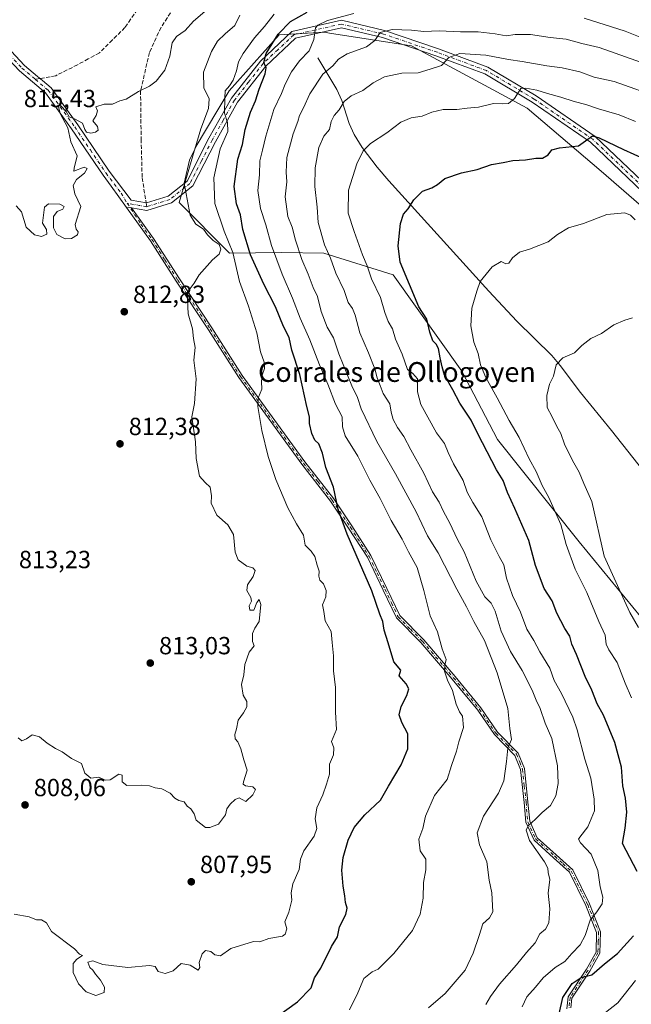
# Model space of a CAD drawing. Units: metres. Extents: x 566537 to 569984, y 4726439 to 4728786.
# Drawn here: x 568358 to 568605, y 4726780 to 4727178 of the extents above; entities that cross this region are included whole.
import ezdxf
from ezdxf.enums import TextEntityAlignment as Align

# ---------------------------------------------------------------- set-up
doc = ezdxf.new("R2010")
doc.units = ezdxf.units.M
doc.header["$MEASUREMENT"] = 0
doc.linetypes.add('DGN Style 3', pattern=[2.307223458686699, 1.648016756204785, -0.6592067024819142])
doc.linetypes.add('DGN Style 4', pattern=[2.6384748266838614, 1.318413404963828, -0.6592067024819142, 0.001648016756204785, -0.6592067024819142])
for name, color, linetype, lineweight in [('Arbolado forestal CxS', 92, 'Continuous', 0), ('Camino Cxs', 7, 'Continuous', 0), ('Camino eje', 30, 'DGN Style 4', 13), ('Corriente natural lineal', 142, 'Continuous', 13), ('Curva de nivel maestra', 30, 'Continuous', 30), ('Curva de nivel normal', 30, 'Continuous', 0), ('Punto de cota en terreno', 7, 'Continuous', 0), ('Rótulo de punto de cota en terreno', 7, 'Continuous', 0), ('Senda', 7, 'DGN Style 3', 0), ('Senda no paivmentada conexión', 7, 'DGN Style 3', 0), ('Texto cartográfico', 7, 'Continuous', 0)]:
    doc.layers.add(name, color=color, linetype=linetype, lineweight=lineweight)
doc.styles.add('Style-Arial', font='txt')

# ---------------------------------------------------------------- blocks, each defined once
blk = doc.blocks.new('5PATER')
at = {"layer": 'Punto de cota en terreno', "linetype": 'Continuous', "lineweight": 0}
h = blk.add_hatch(color=51, dxfattribs=at)
edge = h.paths.add_edge_path()
edge.add_ellipse((0, 0), major_axis=(-0.1095731443231308, -0.1110710700762829), ratio=0.9994222409660322, start_angle=0, end_angle=360)

msp = doc.modelspace()

# ---------------------------------------------------------------- linework, layer by layer
at = {"layer": 'Arbolado forestal CxS', "color": 92, "linetype": 'Continuous', "lineweight": 0}
for points in [[(568627.5639000004, 4727086.722300001, 769.0007999999943), (568592.9025999998, 4727116.756100001, 773.3825999999973), (568562.9907999998, 4727142.144099999, 779.126900000003), (568516.3738000002, 4727167.355900001, 787.9719000000041), (568483.2418999998, 4727172.4835, 793.9630999999936), (568481.2006999999, 4727172.7993, 794.584799999997), (568462.7977999998, 4727171.7773, 800.7991000000038), (568442.5927999998, 4727149.165300001, 805.1319999999978), (568428.8925999999, 4727126.148700001, 810.2884999999952), (568422.3651999999, 4727104.003699999, 810.9845999999961), (568442.8009000003, 4727083.5667, 806.0293999999994), (568463.8181999996, 4727083.9011, 793.5825999999943), (568480.8551000003, 4727083.637900001, 786.1346999999951), (568508.8812999995, 4727074.886700001, 776.5035999999964), (568536.6615000004, 4727035.8839, 772.6490999999951), (568550.9971000003, 4727008.349500001, 772.8537000000069), (568584.0776000004, 4726967.033100001, 767.9680999999982), (568618.1948999995, 4726925.5175, 762.0630999999995)], [(568618.1948999995, 4726925.5175, 762.0630999999995), (568584.0776000004, 4726967.033100001, 767.9680999999982), (568550.9971000003, 4727008.349500001, 772.8537000000069), (568536.6615000004, 4727035.8839, 772.6490999999951), (568508.8812999995, 4727074.886700001, 776.5035999999964), (568480.8551000003, 4727083.637900001, 786.1346999999951), (568463.8181999996, 4727083.9011, 793.5825999999943), (568442.8009000003, 4727083.5667, 806.0293999999994), (568422.3651999999, 4727104.003699999, 810.9845999999961), (568428.8925999999, 4727126.148700001, 810.2884999999952), (568442.5927999998, 4727149.165300001, 805.1319999999978), (568462.7977999998, 4727171.7773, 800.7991000000038), (568481.2006999999, 4727172.7993, 794.584799999997), (568483.2418999998, 4727172.4835, 793.9630999999936), (568516.3738000002, 4727167.355900001, 787.9719000000041), (568562.9907999998, 4727142.144099999, 779.126900000003), (568592.9025999998, 4727116.756100001, 773.3825999999973), (568627.5639000004, 4727086.722300001, 769.0007999999943)], [(568627.5639000004, 4727086.722300001, 769.0007999999943), (568592.9025999998, 4727116.756100001, 773.3825999999973), (568562.9907999998, 4727142.144099999, 779.126900000003), (568516.3738000002, 4727167.355900001, 787.9719000000041), (568483.2418999998, 4727172.4835, 793.9630999999936), (568481.2006999999, 4727172.7993, 794.584799999997), (568462.7977999998, 4727171.7773, 800.7991000000038), (568442.5927999998, 4727149.165300001, 805.1319999999978), (568428.8925999999, 4727126.148700001, 810.2884999999952), (568422.3651999999, 4727104.003699999, 810.9845999999961), (568442.8009000003, 4727083.5667, 806.0293999999994), (568463.8181999996, 4727083.9011, 793.5825999999943), (568480.8551000003, 4727083.637900001, 786.1346999999951), (568508.8812999995, 4727074.886700001, 776.5035999999964), (568536.6615000004, 4727035.8839, 772.6490999999951), (568550.9971000003, 4727008.349500001, 772.8537000000069), (568584.0776000004, 4726967.033100001, 767.9680999999982), (568618.1948999995, 4726925.5175, 762.0630999999995)], [(568627.5639000004, 4727086.722300001, 769.0007999999943), (568592.9025999998, 4727116.756100001, 773.3825999999973), (568562.9907999998, 4727142.144099999, 779.126900000003), (568516.3738000002, 4727167.355900001, 787.9719000000041), (568483.2418999998, 4727172.4835, 793.9630999999936), (568481.2006999999, 4727172.7993, 794.584799999997), (568462.7977999998, 4727171.7773, 800.7991000000038), (568442.5927999998, 4727149.165300001, 805.1319999999978), (568428.8925999999, 4727126.148700001, 810.2884999999952), (568422.3651999999, 4727104.003699999, 810.9845999999961), (568442.8009000003, 4727083.5667, 806.0293999999994), (568463.8181999996, 4727083.9011, 793.5825999999943), (568480.8551000003, 4727083.637900001, 786.1346999999951), (568508.8812999995, 4727074.886700001, 776.5035999999964), (568536.6615000004, 4727035.8839, 772.6490999999951), (568550.9971000003, 4727008.349500001, 772.8537000000069), (568584.0776000004, 4726967.033100001, 767.9680999999982), (568618.1948999995, 4726925.5175, 762.0630999999995)]]:
    msp.add_polyline3d(points, dxfattribs=at)
at = {"layer": 'Camino Cxs', "color": 7, "linetype": 'Continuous', "lineweight": 0, "extrusion": (0.2898264805113126, -0.02017138299765384, 0.9568666189717289), "elevation": 70165.45766514093, "flags": 128}
msp.add_lwpolyline([(4755158.868714845, -228287.751314421), (4755158.868714845, -228289.9098014211)], dxfattribs=at)
msp.add_lwpolyline([(4755158.868714845, -228287.751314421), (4755158.868714845, -228289.9098014211)], dxfattribs=at)
at = {"layer": 'Camino Cxs', "color": 7, "linetype": 'Continuous', "lineweight": 0}
for points in [[(568401.1497, 4727102.053500001, 815.0967999999993), (568394.9401000004, 4727110.700099999, 816.296199999997), (568391.6601, 4727115.030099999, 816.3007999999973), (568378.9901000002, 4727133.7501, 817.8470999999992), (568368.4401000004, 4727148.360099999, 816.2038999999932), (568357.8901000004, 4727157.210100001, 817.5807000000059), (568341.5201000003, 4727174.630100001, 816.0249999999943), (568334.4001000002, 4727182.890100001, 816.1551999999938)], [(568343.7500999998, 4727176.630100001, 815.4075000000012), (568359.9501, 4727159.390100001, 819.625), (568365.2100999998, 4727154.9801, 818.3322000000044), (568367.1901000004, 4727153.3101, 817.0062999999938), (568370.6501000002, 4727150.4101, 816.7773000000017), (568381.4401000004, 4727135.470100001, 818.4673999999941), (568394.0900999998, 4727116.770099999, 816.6251999999951), (568403.0401, 4727104.9801, 815.1959999999963), (568409.2200999996, 4727103.890100001, 813.6646000000038), (568417.9401000004, 4727106.620100001, 814.5424000000058), (568425.6001000004, 4727112.720100001, 812.1487999999954), (568434.4600999998, 4727129.9801, 809.9959999999992), (568443.5500999996, 4727146.2501, 805.443499999994), (568455.2401000002, 4727161.1601, 802.092499999999), (568467.9801000003, 4727173.120100001, 799.3755999999995), (568488.0000999998, 4727177.630100001, 796.3277999999991), (568505.3800999997, 4727173.540100001, 792.1398000000045), (568527.1901000004, 4727166.140100001, 787.3821999999927), (568547.2200999996, 4727158.710100001, 783.7920000000014), (568566.7100999998, 4727147.090100001, 781.6876000000047), (568590.4600999998, 4727130.770099999, 777.4337999999989), (568614.7200999996, 4727107.690099999, 772.646900000007)], [(568343.7500999998, 4727176.630100001, 815.4075000000012), (568359.9501, 4727159.390100001, 819.625), (568365.2100999998, 4727154.9801, 818.3322000000044), (568367.1901000004, 4727153.3101, 817.0062999999938), (568370.6501000002, 4727150.4101, 816.7773000000017), (568381.4401000004, 4727135.470100001, 818.4673999999941), (568394.0900999998, 4727116.770099999, 816.6251999999951), (568403.0401, 4727104.9801, 815.1959999999963), (568409.2200999996, 4727103.890100001, 813.6646000000038), (568417.9401000004, 4727106.620100001, 814.5424000000058), (568425.6001000004, 4727112.720100001, 812.1487999999954), (568434.4600999998, 4727129.9801, 809.9959999999992), (568443.5500999996, 4727146.2501, 805.443499999994), (568455.2401000002, 4727161.1601, 802.092499999999), (568467.9801000003, 4727173.120100001, 799.3755999999995), (568488.0000999998, 4727177.630100001, 796.3277999999991), (568505.3800999997, 4727173.540100001, 792.1398000000045), (568527.1901000004, 4727166.140100001, 787.3821999999927), (568547.2200999996, 4727158.710100001, 783.7920000000014), (568566.7100999998, 4727147.090100001, 781.6876000000047), (568590.4600999998, 4727130.770099999, 777.4337999999989), (568614.7200999996, 4727107.690099999, 772.646900000007)], [(568612.6501000002, 4727105.530099999, 771.8188999999985), (568588.5701000001, 4727128.440099999, 775.6910000000062), (568565.1001000004, 4727144.5701, 780.0847000000067), (568545.9200999998, 4727156.0001, 783.6080999999978), (568526.1901000004, 4727163.3201, 787.3938999999956), (568504.5601000004, 4727170.6601, 791.6646000000038), (568487.9901000002, 4727174.5601, 794.4692000000068), (568469.4301000005, 4727170.380100001, 798.8046999999933), (568457.4501, 4727159.140100001, 801.1030000000028), (568446.0401, 4727144.5801, 805.6836000000039), (568437.1001000004, 4727128.5601, 808.3034999999945), (568427.9600999998, 4727110.780099999, 811.1331000000064), (568419.3601000002, 4727103.9301, 813.9317000000011), (568409.4200999998, 4727100.8201, 813.3374999999943), (568403.2100999998, 4727101.9101, 814.4697000000016), (568401.1497, 4727102.053500001, 815.0967999999993), (568394.9401000004, 4727110.700099999, 816.296199999997), (568391.6601, 4727115.030099999, 816.3007999999973), (568378.9901000002, 4727133.7501, 817.8470999999992), (568368.4401000004, 4727148.360099999, 816.2038999999932), (568357.8901000004, 4727157.210100001, 817.5807000000059)], [(568673.8459000001, 4727034.956499999, 768.0785000000033), (568672.8300999999, 4727037.050100001, 769.5216999999975), (568666.7200999996, 4727052.7301, 768.1696999999986), (568659.2100999998, 4727061.850099999, 770.0016000000034), (568645.6401000004, 4727074.9801, 770.7998999999982), (568629.4801000003, 4727089.050100001, 771.2734000000055), (568612.6501000002, 4727105.530099999, 771.8188999999985), (568588.5701000001, 4727128.440099999, 775.6910000000062), (568565.1001000004, 4727144.5701, 780.0847000000067), (568545.9200999998, 4727156.0001, 783.6080999999978), (568526.1901000004, 4727163.3201, 787.3938999999956), (568504.5601000004, 4727170.6601, 791.6646000000038), (568487.9901000002, 4727174.5601, 794.4692000000068), (568469.4301000005, 4727170.380100001, 798.8046999999933), (568457.4501, 4727159.140100001, 801.1030000000028), (568446.0401, 4727144.5801, 805.6836000000039), (568437.1001000004, 4727128.5601, 808.3034999999945), (568427.9600999998, 4727110.780099999, 811.1331000000064), (568419.3601000002, 4727103.9301, 813.9317000000011), (568409.4200999998, 4727100.8201, 813.3374999999943), (568403.2100999998, 4727101.9101, 814.4697000000016)], [(568579.1001000004, 4726778.4001, 776.4167000000016), (568579.6201, 4726783.1801, 776.4939000000013), (568586.9901000002, 4726794.450099999, 778.8505000000005), (568590.8601000002, 4726801.280099999, 779.8462000000001), (568591.1201, 4726809.2401, 780.0896000000066), (568586.7701000003, 4726820.120100001, 782.7122999999993), (568580.1801000005, 4726833.540100001, 785.035799999998), (568573.7100999998, 4726839.4001, 785.473299999998), (568565.8300999999, 4726846.4301, 786.3390999999974), (568562.5301000001, 4726853.7401, 787.6364999999934), (568561.8000999996, 4726861.690099999, 788.247199999998), (568560.3901000004, 4726875.0001, 790.2468999999984), (568558.1001000004, 4726880.7301, 790.5794000000024), (568549.8000999996, 4726889.1501, 793.3892999999953), (568543.0701000001, 4726898.9901, 794.8215999999958), (568532.7200999996, 4726911.5601, 797.5684000000037), (568520.1401000004, 4726926.270099999, 798.9566000000051), (568510.2200999996, 4726936.2601, 800.9109000000027), (568504.8601000002, 4726947.5101, 801.5521000000008), (568498.4700999996, 4726960.7401, 802.5296999999993), (568490.9200999998, 4726972.550100001, 805.045499999993), (568483.5701000001, 4726983.380100001, 803.1153000000049), (568471.9801000003, 4726998.3101, 803.7442000000011), (568446.5301000001, 4727033.3101, 807.5896000000066), (568434.2701000003, 4727052.610099999, 810.4796000000061), (568421.2100999998, 4727072.290100001, 812.1258999999991), (568410.7901, 4727088.630100001, 814.7648000000045), (568401.1497, 4727102.053500001, 815.0967999999993), (568403.2100999998, 4727101.9101, 814.4697000000016), (568412.1101000002, 4727089.530099999, 814.4961000000039), (568422.5401, 4727073.1601, 811.834799999997), (568435.6101000002, 4727053.470100001, 810.683999999994), (568447.8501000004, 4727034.200099999, 807.779999999999), (568473.2600999996, 4726999.2601, 804.0500000000029), (568484.8601000002, 4726984.3101, 803.4584999999935), (568492.2401000002, 4726973.4301, 805.3503999999957), (568499.8601000002, 4726961.5101, 802.2308000000049), (568506.3000999996, 4726948.200099999, 801.3269), (568511.5401, 4726937.1801, 800.7832999999956), (568521.3101000004, 4726927.350099999, 798.9092999999993), (568533.9401000004, 4726912.5801, 798.0013000000035), (568544.3501000004, 4726899.950099999, 795.0798000000068), (568551.0401, 4726890.170100001, 793.5201999999991), (568559.4600999998, 4726881.620100001, 790.5151000000043), (568561.9401000004, 4726875.380100001, 789.9523999999948), (568563.3800999997, 4726861.850099999, 788.0433000000049), (568564.0900999998, 4726854.1501, 787.6947999999975), (568567.1401000004, 4726847.4001, 785.8576999999932), (568574.7801000001, 4726840.5801, 785.2477999999975), (568581.4700999996, 4726834.5101, 784.7581999999966), (568588.2200999996, 4726820.7601, 782.6450999999943), (568592.7301000003, 4726809.520099999, 779.5390000000043), (568592.4401000004, 4726800.840100001, 779.0647999999928), (568588.3501000004, 4726793.620100001, 778.2296999999963), (568581.1601, 4726782.630100001, 776.0785000000033), (568580.7301000003, 4726778.720100001, 775.9383999999991)], [(568579.1001000004, 4726778.4001, 776.4167000000016), (568579.6201, 4726783.1801, 776.4939000000013), (568586.9901000002, 4726794.450099999, 778.8505000000005), (568590.8601000002, 4726801.280099999, 779.8462000000001), (568591.1201, 4726809.2401, 780.0896000000066), (568586.7701000003, 4726820.120100001, 782.7122999999993), (568580.1801000005, 4726833.540100001, 785.035799999998), (568573.7100999998, 4726839.4001, 785.473299999998), (568565.8300999999, 4726846.4301, 786.3390999999974), (568562.5301000001, 4726853.7401, 787.6364999999934), (568561.8000999996, 4726861.690099999, 788.247199999998), (568560.3901000004, 4726875.0001, 790.2468999999984), (568558.1001000004, 4726880.7301, 790.5794000000024), (568549.8000999996, 4726889.1501, 793.3892999999953), (568543.0701000001, 4726898.9901, 794.8215999999958), (568532.7200999996, 4726911.5601, 797.5684000000037), (568520.1401000004, 4726926.270099999, 798.9566000000051), (568510.2200999996, 4726936.2601, 800.9109000000027), (568504.8601000002, 4726947.5101, 801.5521000000008), (568498.4700999996, 4726960.7401, 802.5296999999993), (568490.9200999998, 4726972.550100001, 805.045499999993), (568483.5701000001, 4726983.380100001, 803.1153000000049), (568471.9801000003, 4726998.3101, 803.7442000000011), (568446.5301000001, 4727033.3101, 807.5896000000066), (568434.2701000003, 4727052.610099999, 810.4796000000061), (568421.2100999998, 4727072.290100001, 812.1258999999991), (568410.7901, 4727088.630100001, 814.7648000000045), (568401.1497, 4727102.053500001, 815.0967999999993)], [(568403.2100999998, 4727101.9101, 814.4697000000016), (568412.1101000002, 4727089.530099999, 814.4961000000039), (568422.5401, 4727073.1601, 811.834799999997), (568435.6101000002, 4727053.470100001, 810.683999999994), (568447.8501000004, 4727034.200099999, 807.779999999999), (568473.2600999996, 4726999.2601, 804.0500000000029), (568484.8601000002, 4726984.3101, 803.4584999999935), (568492.2401000002, 4726973.4301, 805.3503999999957), (568499.8601000002, 4726961.5101, 802.2308000000049), (568506.3000999996, 4726948.200099999, 801.3269), (568511.5401, 4726937.1801, 800.7832999999956), (568521.3101000004, 4726927.350099999, 798.9092999999993), (568533.9401000004, 4726912.5801, 798.0013000000035), (568544.3501000004, 4726899.950099999, 795.0798000000068), (568551.0401, 4726890.170100001, 793.5201999999991), (568559.4600999998, 4726881.620100001, 790.5151000000043), (568561.9401000004, 4726875.380100001, 789.9523999999948), (568563.3800999997, 4726861.850099999, 788.0433000000049), (568564.0900999998, 4726854.1501, 787.6947999999975), (568567.1401000004, 4726847.4001, 785.8576999999932), (568574.7801000001, 4726840.5801, 785.2477999999975), (568581.4700999996, 4726834.5101, 784.7581999999966), (568588.2200999996, 4726820.7601, 782.6450999999943), (568592.7301000003, 4726809.520099999, 779.5390000000043), (568592.4401000004, 4726800.840100001, 779.0647999999928), (568588.3501000004, 4726793.620100001, 778.2296999999963), (568581.1601, 4726782.630100001, 776.0785000000033), (568580.7301000003, 4726778.720100001, 775.9383999999991)]]:
    msp.add_polyline3d(points, dxfattribs=at)
at = {"layer": 'Camino eje', "color": 30, "linetype": 'DGN Style 4', "lineweight": 13, "extrusion": (-0.1722182331599224, -0.9850492030668655, 0.004352896117286635), "elevation": -4754315.31672956, "flags": 128}
msp.add_lwpolyline([(-254184.4758987363, 21508.44935138617), (-254187.6283653153, 21508.93505598769), (-254192.4665680234, 21510.41957005182)], dxfattribs=at)
at = {"layer": 'Camino eje', "color": 30, "linetype": 'DGN Style 4', "lineweight": 13}
for points in [[(568335.7597000003, 4727183.608700001, 815.9331999999995), (568342.6350999996, 4727175.630100001, 815.2988999999943), (568358.9200999998, 4727158.300100001, 818.6080999999978), (568364.2812999999, 4727153.8027, 817.5320000000065)], [(568613.6851000004, 4727106.610099999, 772.1031999999979), (568589.5151000004, 4727129.6051, 776.5509000000021), (568565.9051000001, 4727145.8301, 780.7673000000068), (568556.3151000004, 4727151.545100001, 781.4391000000034), (568546.5701000001, 4727157.3551, 783.2697000000044), (568526.6901000004, 4727164.7301, 787.3273999999948), (568504.9700999996, 4727172.100099999, 791.5096999999951), (568487.9951, 4727176.095100001, 795.3552999999956), (568468.7050999999, 4727171.7501, 798.7326999999932), (568462.3350999998, 4727165.770099999, 800.078999999998), (568456.3450999996, 4727160.1501, 801.4710000000051), (568450.5000999998, 4727152.6951, 803.8059000000068), (568444.7950999998, 4727145.415100001, 805.485400000005), (568440.2500999998, 4727137.280099999, 807.0099999999949), (568435.7801000001, 4727129.270099999, 809.0512000000017), (568431.3501000004, 4727120.640100001, 809.6855999999971), (568426.7801000001, 4727111.7501, 811.4787000000069), (568418.6501000002, 4727105.2751, 814.1285999999964), (568409.3201000001, 4727102.3551, 813.2048999999971)], [(568364.2812999999, 4727153.8027, 817.5320000000065), (568369.5450999998, 4727149.3851, 816.5613000000012), (568380.2150999998, 4727134.610099999, 818.0598999999929), (568386.5401, 4727125.2601, 817.5290999999997), (568392.8750999998, 4727115.9001, 816.2134999999981), (568394.5151000004, 4727113.735099999, 816.3133999999991), (568398.9901000002, 4727107.840100001, 815.5981999999932), (568401.4502999998, 4727103.739700001, 815.1750999999931)], [(568401.4502999998, 4727103.739700001, 815.1750999999931), (568407.0000999998, 4727095.270099999, 813.9753000000055), (568411.4501, 4727089.0801, 814.6015999999945), (568416.6651, 4727080.895099999, 813.7201999999961), (568421.8750999998, 4727072.725099999, 811.9410999999964), (568434.9401000004, 4727053.040100001, 810.5734999999986), (568447.1901000004, 4727033.755100001, 807.6083000000073), (568472.6201, 4726998.7851, 803.6824999999953), (568478.4151, 4726991.3201, 804.5356000000029), (568484.2150999998, 4726983.845100001, 803.2967000000062), (568491.5800999999, 4726972.9901, 805.1877999999998), (568499.1651, 4726961.1251, 802.3810999999987), (568502.3850999996, 4726954.470100001, 800.7519999999931), (568505.5800999999, 4726947.8551, 801.4226000000053), (568508.2001, 4726942.345100001, 800.6569000000018), (568510.8800999997, 4726936.720100001, 800.8178000000045), (568515.8400999998, 4726931.725099999, 799.5757000000012), (568520.7251000004, 4726926.8101, 798.903999999995), (568533.3300999999, 4726912.0701, 797.7906999999979), (568538.5050999997, 4726905.7851, 798.7839999999997), (568543.7100999998, 4726899.470100001, 794.9719999999944), (568550.4200999998, 4726889.6601, 793.4306999999973), (568554.5701000001, 4726885.450099999, 792.2704999999987), (568558.7801000001, 4726881.175100001, 790.5507999999973), (568560.0201000003, 4726878.0551, 790.0843000000023), (568561.1651, 4726875.190099999, 790.0936999999976), (568561.8850999996, 4726868.425100001, 789.605899999995), (568562.5900999998, 4726861.770099999, 788.0228999999963), (568563.3101000004, 4726853.9451, 787.6686999999947), (568566.4851000002, 4726846.915100001, 786.0580000000047), (568574.2451, 4726839.9901, 785.3350000000065), (568577.4801000003, 4726837.0601, 785.3932999999961), (568580.8251, 4726834.0251, 784.8861999999937), (568587.4951, 4726820.440099999, 782.5166000000027), (568589.6700999998, 4726815.0001, 781.9024000000064), (568591.9250999996, 4726809.380100001, 779.7247000000062), (568591.7950999998, 4726805.4001, 779.3392000000022), (568591.6501000002, 4726801.0601, 779.4495000000024), (568587.6700999998, 4726794.0351, 778.4182000000002), (568580.3901000004, 4726782.905099999, 776.261799999993), (568580.1750999996, 4726780.950099999, 776.1508000000031), (568579.9151, 4726778.5601, 776.1720999999961)]]:
    msp.add_polyline3d(points, dxfattribs=at)
at = {"layer": 'Corriente natural lineal', "color": 142, "linetype": 'Continuous', "lineweight": 13}
msp.add_polyline3d([(568478.5100999996, 4727162.460100001, 793.8319999999949), (568486.0900999998, 4727149.6501, 787.4870999999986), (568488.1101000002, 4727145.300100001, 785.8516999999993), (568491.1601, 4727135.9301, 783.436400000006), (568493.0900999998, 4727131.450099999, 782.3608999999997), (568496.4401000004, 4727126.210100001, 780.7437000000064), (568502.3701, 4727118.370100001, 778.6396999999997), (568507.1901000004, 4727112.790100001, 777.186600000001), (568547.5401, 4727068.220100001, 769.2841000000044), (568558.8701, 4727056.130100001, 767.5019999999931), (568573.0601000004, 4727042.2401, 765.4477999999945), (568576.3601000002, 4727038.170100001, 764.8466999999946), (568584.6201, 4727027.3101, 763.7341000000015), (568597.1801000005, 4727011.9101, 762.3368000000046), (568618.9200999998, 4726984.380100001, 760.1649999999936)], dxfattribs=at)
at = {"layer": 'Curva de nivel maestra', "color": 30, "linetype": 'Continuous', "lineweight": 30, "flags": 128}
for points, elevation in [([(568462.5199999996, 4726775.720100001), (568470.2400000002, 4726781.1601), (568475.8200000003, 4726786.8301), (568477.0899999999, 4726790.8301), (568479.7100000001, 4726794.8301), (568483.9500000002, 4726803.4901), (568486.4100000003, 4726807.4901), (568487.2699999996, 4726811.4901), (568489.8200000003, 4726816.460100001), (568490.3700000001, 4726819.0101), (568489.6600000003, 4726821.2601), (568489.4299999997, 4726824.030099999), (568488.7300000004, 4726827.960100001), (568488.1600000003, 4726834.420100001), (568488.7199999997, 4726839.540100001), (568490.7599999999, 4726846.4801), (568493.1500000004, 4726851.5801), (568497.4800000004, 4726856.710100001), (568503.7400000002, 4726862.700099999), (568507.0800000001, 4726868.270099999), (568512.1100000005, 4726876.9301), (568514.8399999999, 4726883.370100001), (568514.79, 4726889.4101), (568512.3899999997, 4726894.020099999), (568511.3799999999, 4726897.1601), (568512.0999999996, 4726900.4301), (568514.3899999997, 4726904.9001), (568515.2300000004, 4726907.620100001), (568514.1100000005, 4726909.600099999), (568511.3399999999, 4726912.8301), (568512.0499999998, 4726915.1601), (568509.2300000004, 4726918.4901), (568506.8200000003, 4726926.200099999), (568505.3099999996, 4726931.3301), (568504.6600000003, 4726934.870100001), (568503.4900000002, 4726937.770099999), (568500.2400000002, 4726947.1601), (568490.3799999999, 4726970.0601), (568486.7300000004, 4726980.0801), (568484.7400000002, 4726989.090100001), (568481.6600000003, 4726997.050100001), (568480.3799999999, 4727002.860099999), (568478.7999999998, 4727006.530099999), (568477.2999999998, 4727008.0101), (568476.0099999999, 4727010.700099999), (568475.1299999999, 4727014.780099999), (568475.0800000001, 4727017.5101), (568474, 4727021.6801), (568471.1500000004, 4727034.520099999), (568467.9600000001, 4727044.360099999), (568466.9400000004, 4727049.5701), (568464.6299999999, 4727054.0001), (568461.29, 4727061.840100001), (568456.5999999996, 4727071.0001), (568451.3200000003, 4727082.860099999), (568448.2199999997, 4727093.1601), (568447.1600000003, 4727099.0001), (568445.6299999999, 4727103.5001), (568444.6200000001, 4727110.5001), (568446.1399999997, 4727121.5001), (568448.04, 4727127.5101), (568449.1500000004, 4727133.530099999), (568451.29, 4727140.5101), (568453.2199999997, 4727145.170100001), (568454.7199999997, 4727149.840100001), (568457.1600000003, 4727156.0101), (568457.5599999996, 4727158.450099999), (568456.5800000001, 4727160.620100001), (568457.5199999996, 4727164.1801), (568462.4199999999, 4727172.0001), (568467.4699999997, 4727177.200099999), (568474.1299999999, 4727180.860099999)], 800), ([(568607.4299999997, 4726833.780099999), (568601.5599999996, 4726845.1801), (568602.6299999999, 4726851.380100001), (568603.3799999999, 4726857.840100001), (568602.7199999997, 4726863.5001), (568601.7400000002, 4726868.370100001), (568601.1299999999, 4726875.940099999), (568598.4699999997, 4726885.9801), (568593.8499999996, 4726896.9801), (568591.2999999998, 4726901.5701), (568589.1399999997, 4726907.130100001), (568586.4199999999, 4726912.5701), (568582.9299999997, 4726921.520099999), (568581.1500000004, 4726925.620100001), (568580.2300000004, 4726928.840100001), (568578.25, 4726932.0001), (568574.9900000002, 4726938.200099999), (568573.1600000003, 4726943.090100001), (568569.9699999997, 4726948.1601), (568566.3899999997, 4726957.4901), (568563.7800000003, 4726967.4901), (568558.0800000001, 4726980.470100001), (568555.0599999996, 4726986.880100001), (568553.3300000001, 4726991.700099999), (568550.5899999999, 4726996.0101), (568546.9299999997, 4727003.340100001), (568543.1100000005, 4727010.600099999), (568540.4000000004, 4727016.130100001), (568535.9000000004, 4727022.9301), (568533.0300000003, 4727028.370100001), (568529.7000000002, 4727034.3201), (568528.7599999999, 4727037.620100001), (568527.8399999999, 4727041.270099999), (568527.1799999997, 4727045.0601), (568526.3399999999, 4727046.790100001), (568524.8899999997, 4727048.130100001), (568523.6799999997, 4727051.620100001), (568522.4400000004, 4727056.970100001), (568519.2599999999, 4727061.870100001), (568511.7800000003, 4727079.9001), (568510.9100000003, 4727086.520099999), (568511.8799999999, 4727095.530099999), (568513.0499999998, 4727099.280099999), (568515, 4727101.530099999), (568517.1900000004, 4727105.1601), (568520.8099999996, 4727108.5601), (568524.4800000004, 4727109.960100001), (568526.8099999996, 4727111.380100001), (568529.8099999996, 4727113.720100001), (568536.4800000004, 4727116.0101), (568542.8099999996, 4727117.4301), (568548.6200000001, 4727119.4101), (568553.4000000004, 4727120.200099999), (568557.2599999999, 4727120.960100001), (568562.3700000001, 4727121.2401), (568566.5099999999, 4727121.890100001), (568569.2400000002, 4727121.9301), (568571.5599999996, 4727123.300100001), (568572.9800000004, 4727125.300100001), (568576.1399999997, 4727126.120100001), (568583.8300000001, 4727126.960100001), (568589.4500000002, 4727130.9101), (568592.1500000004, 4727130.1801), (568602.0300000003, 4727125.390100001), (568614.4600000001, 4727119.800100001)], 775), ([(568576.0099999999, 4726776.340100001), (568577.4800000004, 4726782.9901), (568581.2199999997, 4726788.540100001), (568584.9100000003, 4726790.9901), (568589.1200000001, 4726792.0801), (568594.3600000005, 4726796.5801), (568599.5099999999, 4726800.700099999), (568606.0599999996, 4726807.870100001)], 775)]:
    msp.add_lwpolyline(points, dxfattribs=dict(at, elevation=elevation))
at = {"layer": 'Curva de nivel normal', "color": 30, "linetype": 'Continuous', "lineweight": 0, "flags": 128}
for points, elevation in [([(568356.6100000005, 4727102.6501), (568358.7400000002, 4727100.220100001), (568360.5999999996, 4727094.100099999), (568364.0099999999, 4727090.960100001), (568366.8099999996, 4727090.290100001), (568368.9400000004, 4727091.300100001), (568368.8899999997, 4727093.170100001), (568367.25, 4727095.700099999), (568368.04, 4727102.200099999), (568369.7000000002, 4727103.5601), (568374.2400000002, 4727103.4001), (568375.9600000001, 4727102.4801), (568375.4500000002, 4727101.290100001), (568373.1100000005, 4727100.380100001), (568371.7199999997, 4727098.390100001), (568371.6200000001, 4727093.840100001), (568373.04, 4727091.140100001), (568376.4199999999, 4727089.380100001), (568378.9600000001, 4727089.470100001), (568381.29, 4727091.0001), (568381.6299999999, 4727092.170100001), (568380.8399999999, 4727093.3101), (568380.3600000005, 4727095.1601), (568382.7000000002, 4727102.4101), (568380.3099999996, 4727107.5701), (568379.6200000001, 4727110.970100001), (568380.9500000002, 4727113.340100001), (568384.1900000004, 4727115.960100001), (568385.2800000003, 4727117.8101), (568383.9800000004, 4727118.350099999), (568379.8799999999, 4727116.670100001), (568380.0099999999, 4727117.940099999), (568381.2599999999, 4727122.850099999), (568378.6500000004, 4727128.5601), (568377.3899999997, 4727134.2401), (568374.29, 4727139.9901), (568373.7999999998, 4727142.220100001), (568373.3399999999, 4727143.2401), (568374.5899999999, 4727143.0701), (568376.8200000003, 4727140.860099999), (568377.9800000004, 4727138.6801), (568380.1100000005, 4727137.8101), (568383.3099999996, 4727136.120100001), (568384.25, 4727133.5601), (568385.0300000003, 4727132.4101), (568386.7999999998, 4727132.0801), (568388.6299999999, 4727132.4801), (568389.6699999999, 4727133.2601), (568389.4299999997, 4727134.690099999), (568387.5599999996, 4727137.050100001), (568388.8799999999, 4727139.170100001), (568389.4000000004, 4727141.120100001), (568388.7300000004, 4727142.700099999), (568392.0999999996, 4727143.800100001), (568395.4699999997, 4727143.710100001), (568398.4900000002, 4727145.170100001), (568400.9699999997, 4727145.8201), (568405.9699999997, 4727148.840100001), (568410.4699999997, 4727151.050100001), (568413.1600000003, 4727153.0601), (568416.5899999999, 4727157.5101), (568418.6299999999, 4727163.200099999), (568419.5599999996, 4727168.4801), (568421.2999999998, 4727171.0601), (568424.9000000004, 4727173.4801), (568428.1799999997, 4727177.3101), (568433.7800000003, 4727182.0601)], 815), ([(568355.7999999998, 4726816.550100001), (568361.7999999998, 4726815.5001), (568364.7999999998, 4726814.340100001), (568366.7999999998, 4726814.2501), (568368.7999999998, 4726813.1601), (568370.9100000003, 4726809.610099999), (568380.2000000002, 4726802.5601), (568382.1200000001, 4726800.4801), (568383.3200000003, 4726799.860099999), (568381.0599999996, 4726798.420100001), (568379.6100000005, 4726796.720100001), (568379.5899999999, 4726792.9801), (568381.7699999996, 4726788.4101), (568384.8899999997, 4726785.2501), (568388.75, 4726783.7601), (568392.0800000001, 4726785.020099999), (568392.29, 4726787.090100001), (568390.6600000003, 4726789.880100001), (568388.5700000003, 4726792.390100001), (568387.5599999996, 4726793.920100001), (568386.2699999996, 4726795.0601), (568385.5300000003, 4726797.270099999), (568387.5899999999, 4726797.710100001), (568391.6399999997, 4726796.3301), (568401.7199999997, 4726795.0801), (568410.4699999997, 4726795.9301), (568412.7699999996, 4726795.4001), (568413.9000000004, 4726793.450099999), (568416.7699999996, 4726792.590100001), (568420, 4726793.7601), (568423.2999999998, 4726796.640100001), (568426.8700000001, 4726795.940099999), (568430.1200000001, 4726794.0001), (568430.7599999999, 4726795.120100001), (568430.4900000002, 4726797.020099999), (568431.6600000003, 4726800.530099999), (568433.0700000003, 4726801.920100001), (568435.2199999997, 4726801.5601), (568436.9000000004, 4726800.130100001), (568439.1600000003, 4726799.8201), (568443.25, 4726802.7301), (568452.4699999997, 4726805.5101), (568455.0099999999, 4726805.4001), (568458.7000000002, 4726806.770099999), (568464.1699999999, 4726807.780099999), (568465.2800000003, 4726808.5801), (568465.9299999997, 4726810.6501), (568465.1399999997, 4726813.450099999), (568466.7599999999, 4726817.4301), (568468.0199999996, 4726822.2401), (568467.6799999997, 4726825.2601), (568468.3600000005, 4726828.8101), (568470.8799999999, 4726834.6601), (568471.4000000004, 4726838.8301), (568472.8600000005, 4726842.1601), (568477.04, 4726848.0801), (568478.04, 4726851.1601), (568477.3300000001, 4726855.0801), (568478.0199999996, 4726859.4901), (568480.4900000002, 4726864.8301), (568481.9299999997, 4726869.1601), (568483.1399999997, 4726873.1601), (568483.2300000004, 4726877.1601), (568484.7699999996, 4726880.9901), (568484.9699999997, 4726883.800100001), (568483.9800000004, 4726886.3301), (568486, 4726891.1601), (568485.6100000005, 4726898.1601), (568485.5700000003, 4726908.090100001), (568484.7599999999, 4726914.890100001), (568484.7300000004, 4726920.9801), (568484.3200000003, 4726926.300100001), (568483.79, 4726930.8101), (568481.4100000003, 4726935.040100001), (568480.8499999996, 4726938.8101), (568480.3200000003, 4726941.4901), (568481.6799999997, 4726944.8301), (568481.8799999999, 4726947.350099999), (568480.7199999997, 4726949.960100001), (568479.29, 4726951.5101), (568478.8700000001, 4726953.140100001), (568479, 4726955.140100001), (568478.1500000004, 4726957.5701), (568477.2000000002, 4726961.130100001), (568475.7300000004, 4726963.2401), (568473.4000000004, 4726965.5801), (568472.6399999997, 4726969.6801), (568469.8600000005, 4726974.220100001), (568466.3700000001, 4726980.7301), (568461.4600000001, 4726992.1501), (568458.3899999997, 4727001.4301), (568455.8200000003, 4727012.0101), (568454.2400000002, 4727021.640100001), (568454.54, 4727025.420100001), (568455.8300000001, 4727028.620100001), (568455.7400000002, 4727031.770099999), (568456, 4727034.3101), (568456.8899999997, 4727037.0101), (568456.7199999997, 4727039.5001), (568455.3499999996, 4727043.7301), (568453.75, 4727051.380100001), (568450.4900000002, 4727062.2301), (568446.8499999996, 4727072.130100001), (568444.0800000001, 4727083.860099999), (568440.6799999997, 4727092.4801), (568436.8399999999, 4727103.690099999), (568436.4000000004, 4727114.030099999), (568438.9500000002, 4727125.790100001), (568442.0599999996, 4727132.720100001), (568441.9600000001, 4727136.4001), (568440.7199999997, 4727140.100099999), (568440.8200000003, 4727146.3201), (568441.04, 4727149.210100001), (568442.8200000003, 4727151.170100001), (568444.2199999997, 4727153.5001), (568445.5599999996, 4727157.170100001), (568446.4699999997, 4727160.840100001), (568448.29, 4727164.170100001), (568452.9199999999, 4727170.5001), (568456.9400000004, 4727175.170100001), (568460.7699999996, 4727180.170100001)], 805), ([(568357.4000000004, 4726887.840100001), (568358.7999999998, 4726886.5801), (568360.7999999998, 4726887.380100001), (568363.0300000003, 4726889.050100001), (568366.0499999998, 4726888.2401), (568369.0300000003, 4726885.720100001), (568372.4699999997, 4726883.5101), (568375.1299999999, 4726882.200099999), (568378.9500000002, 4726879.520099999), (568382.9299999997, 4726877.420100001), (568384.2999999998, 4726873.600099999), (568386.7100000001, 4726871.550100001), (568389.9900000002, 4726871.890100001), (568392.54, 4726870.7301), (568394.5499999998, 4726870.9001), (568398.1100000005, 4726873.140100001), (568399.3600000005, 4726872.690099999), (568399.4199999999, 4726870.0001), (568401.2599999999, 4726868.620100001), (568407.3799999999, 4726868.7401), (568410.4400000004, 4726868.5001), (568412.79, 4726867.630100001), (568415.4900000002, 4726867.220100001), (568418.8200000003, 4726865.5101), (568420.7400000002, 4726863.440099999), (568422.29, 4726862.530099999), (568424.4600000001, 4726862.0101), (568425.6900000004, 4726860.2601), (568427.1200000001, 4726859.1501), (568428.4800000004, 4726857.1801), (568429.3399999999, 4726854.600099999), (568433.0999999996, 4726851.620100001), (568434.8700000001, 4726851.550100001), (568438.2699999996, 4726852.9801), (568441.1200000001, 4726856.720100001), (568441.75, 4726859.120100001), (568442.9900000002, 4726860.9901), (568445.0700000003, 4726862.890100001), (568446.7100000001, 4726863.5801), (568447.8499999996, 4726862.920100001), (568449.3099999996, 4726862.100099999), (568452.2599999999, 4726864.8101), (568453.2999999998, 4726866.9901), (568452.2599999999, 4726867.9901), (568449.2800000003, 4726868.380100001), (568448.2699999996, 4726869.110099999), (568448.3899999997, 4726870.0101), (568449.9100000003, 4726874.7401), (568448.5899999999, 4726878.940099999), (568447.3899999997, 4726883.420100001), (568446.1200000001, 4726886.1501), (568445.0199999996, 4726887.380100001), (568444.9800000004, 4726889.1601), (568445.6600000003, 4726891.4901), (568446.25, 4726894.960100001), (568448.4900000002, 4726897.9101), (568449.8200000003, 4726900.3201), (568449.7400000002, 4726902.4301), (568448.3499999996, 4726905.040100001), (568447.6600000003, 4726909.3201), (568448.6200000001, 4726913.220100001), (568448.9500000002, 4726917.4901), (568450.7699999996, 4726922.4901), (568452.7199999997, 4726925.0001), (568452.1100000005, 4726926.690099999), (568452.0199999996, 4726929.9001), (568453, 4726932.100099999), (568454.6900000004, 4726934.7601), (568455.3899999997, 4726941.640100001), (568454.7699999996, 4726943.6601), (568453.7800000003, 4726942.5101), (568452.6200000001, 4726939.390100001), (568451.04, 4726939.340100001), (568450.7599999999, 4726941.1501), (568451.6200000001, 4726942.9901), (568451.3899999997, 4726944.5701), (568449.7599999999, 4726947.3201), (568450.0599999996, 4726949.5801), (568452.3499999996, 4726952.920100001), (568453.0800000001, 4726955.440099999), (568452.1600000003, 4726956.520099999), (568449.7599999999, 4726957.120100001), (568446.2999999998, 4726959.6601), (568445.0999999996, 4726962.8201), (568444.4400000004, 4726969.960100001), (568442.1600000003, 4726973.880100001), (568437.6399999997, 4726977.7501), (568435.3399999999, 4726982.540100001), (568435.54, 4726985.5601), (568434.9299999997, 4726989.120100001), (568432.9000000004, 4726991.020099999), (568430.7000000002, 4726993.5701), (568429.29, 4727000.700099999), (568428.9900000002, 4727007.360099999), (568427.5999999996, 4727017.5001), (568428.6100000005, 4727022.840100001), (568429.2599999999, 4727032.800100001), (568428.3799999999, 4727040.420100001), (568428.8600000005, 4727045.540100001), (568428.2400000002, 4727049.1801), (568427.8200000003, 4727053.0001), (568426.0599999996, 4727059.100099999), (568425.6100000005, 4727067.6801), (568428.4900000002, 4727071.5001), (568430.5300000003, 4727074.840100001), (568435.9299999997, 4727080.840100001), (568438.54, 4727083.170100001), (568439.2999999998, 4727085.170100001), (568438.5599999996, 4727087.040100001), (568436.1299999999, 4727088.6601), (568433.9100000003, 4727091.040100001), (568432.2800000003, 4727093.210100001), (568429.1500000004, 4727095.3201), (568426.9199999999, 4727098.880100001), (568425.2000000002, 4727107.5001), (568424.4699999997, 4727111.840100001), (568426.6100000005, 4727121.0801), (568428.7100000001, 4727125.5601), (568431.1399999997, 4727133.780099999), (568434.2199999997, 4727141.970100001), (568434.5199999996, 4727145.870100001), (568432.3799999999, 4727150.420100001), (568432.2800000003, 4727156.6501), (568435.4600000001, 4727165.0001), (568437.9500000002, 4727169.200099999), (568441.0599999996, 4727172.2401), (568444.8700000001, 4727175.5001), (568446.9400000004, 4727179.7301)], 810), ([(568491.2999999998, 4726778.0001), (568494.6200000001, 4726784.8301), (568497.0599999996, 4726790.5801), (568500.4500000002, 4726793.3301), (568502.8099999996, 4726794.360099999), (568509.1799999997, 4726800.720100001), (568516.6799999997, 4726810.0101), (568519.8300000001, 4726816.5701), (568520.9600000001, 4726823.0801), (568521.1399999997, 4726829.340100001), (568522.1600000003, 4726834.5701), (568522.0800000001, 4726838.7601), (568519.79, 4726842.1501), (568519.25, 4726846.9101), (568520.8700000001, 4726851.1601), (568522.0300000003, 4726856.1601), (568525.6600000003, 4726864.4901), (568530.6600000003, 4726871.040100001), (568532.5300000003, 4726876.700099999), (568534.5300000003, 4726882.420100001), (568535.3899999997, 4726886.1801), (568537.3099999996, 4726892.0101), (568536.9199999999, 4726896.520099999), (568535.7199999997, 4726898.380100001), (568534.3899999997, 4726901.4001), (568532.8700000001, 4726906.880100001), (568530.8799999999, 4726911.140100001), (568529.6500000004, 4726914.8101), (568529.8300000001, 4726917.1801), (568530.3099999996, 4726919.5101), (568528.6900000004, 4726923.780099999), (568526.7699999996, 4726930.620100001), (568523.8700000001, 4726937.1601), (568521.2999999998, 4726947.360099999), (568518.5800000001, 4726956.610099999), (568515.1299999999, 4726962.920100001), (568512.54, 4726968.0701), (568508.0499999998, 4726975.550100001), (568503.6900000004, 4726984.4901), (568499.5300000003, 4726991.9301), (568494.5800000001, 4727001.540100001), (568489.5300000003, 4727009.770099999), (568488.3799999999, 4727013.5001), (568488.3099999996, 4727017.450099999), (568485.5999999996, 4727022.6501), (568482.5599999996, 4727030.690099999), (568479.1600000003, 4727038.4901), (568475.1799999997, 4727048.620100001), (568471.3300000001, 4727057.340100001), (568468.2400000002, 4727065.420100001), (568463.9900000002, 4727075.0601), (568459.79, 4727086.6801), (568457.5099999999, 4727094.960100001), (568455.2999999998, 4727101.6801), (568454.2699999996, 4727108.880100001), (568454.8600000005, 4727115.170100001), (568455, 4727120.840100001), (568456.1500000004, 4727125.190099999), (568457.4800000004, 4727130.870100001), (568460.7300000004, 4727141.550100001), (568463.79, 4727148.100099999), (568465.2400000002, 4727151.780099999), (568467.79, 4727156.880100001), (568471.0599999996, 4727161.3201), (568474.9400000004, 4727165.290100001), (568476.8799999999, 4727169.8201), (568477.5300000003, 4727174.610099999), (568478.4000000004, 4727175.7301), (568482.4299999997, 4727177.5801), (568493, 4727180.340100001)], 795), ([(568586.1100000005, 4727178.5001), (568602.6500000004, 4727173.2401), (568613.3700000001, 4727168.940099999), (568625.7800000003, 4727164.7401), (568634.7800000003, 4727163.5001), (568641.7999999998, 4727164.5001), (568645.8099999996, 4727167.4301), (568651.9800000004, 4727175.3101), (568656.6500000004, 4727181.670100001)], 795), ([(568523.1200000001, 4726778.8301), (568529.8899999997, 4726784.4901), (568538.04, 4726794.020099999), (568541.1600000003, 4726800.8301), (568543.7000000002, 4726807.940099999), (568545.1299999999, 4726812.720100001), (568547.7999999998, 4726815.1601), (568549.1699999999, 4726817.4901), (568548.8200000003, 4726825.2601), (568547.7199999997, 4726830.350099999), (568546.7599999999, 4726837.700099999), (568543.8499999996, 4726844.600099999), (568542.8600000005, 4726849.4901), (568545.3399999999, 4726856.140100001), (568551.5, 4726865.4301), (568553.6699999999, 4726870.4801), (568554.7100000001, 4726878.270099999), (568555.2599999999, 4726883.610099999), (568556.6799999997, 4726887.130100001), (568556.0899999999, 4726891.600099999), (568555.2100000001, 4726899.690099999), (568550.9600000001, 4726914.050100001), (568545.7400000002, 4726927.090100001), (568541.4600000001, 4726934.8101), (568538.5700000003, 4726940.770099999), (568534.5700000003, 4726947.8101), (568527.1100000005, 4726962.4901), (568522.7300000004, 4726969.470100001), (568518.2000000002, 4726979.1601), (568509.8099999996, 4726994.4901), (568502.3200000003, 4727007.4801), (568495.9900000002, 4727020.6801), (568494.5, 4727025.220100001), (568492.1600000003, 4727030.020099999), (568486.9600000001, 4727042.950099999), (568484.7999999998, 4727049.440099999), (568482.1900000004, 4727053.720100001), (568479.8499999996, 4727060.0101), (568478.29, 4727066.020099999), (568476.6200000001, 4727069.7601), (568474.6200000001, 4727075.050100001), (568472.0300000003, 4727081.0701), (568469.4000000004, 4727088.770099999), (568468.0300000003, 4727094.1501), (568466.3499999996, 4727098.4001), (568465.2699999996, 4727106.4001), (568465.9699999997, 4727112.340100001), (568465.6500000004, 4727116.2601), (568465.9699999997, 4727122.290100001), (568468.5300000003, 4727131.800100001), (568470.3200000003, 4727136.700099999), (568471.0800000001, 4727139.2301), (568472.7300000004, 4727142.220100001), (568475.2199999997, 4727147.9301), (568480.4400000004, 4727155.8201), (568484.4800000004, 4727159.280099999), (568486.8099999996, 4727161.960100001), (568490.2599999999, 4727164.0701), (568498.0700000003, 4727166.9301), (568501.4800000004, 4727169.5001), (568503.5899999999, 4727172.6601), (568508.5599999996, 4727173.880100001), (568516.3200000003, 4727173.640100001), (568521.2300000004, 4727173.170100001), (568527.4800000004, 4727173.360099999), (568536.1600000003, 4727172.9301), (568543.2100000001, 4727173.0001), (568550.1399999997, 4727172.2401), (568554.5300000003, 4727171.4101), (568558.1399999997, 4727171.840100001), (568564.3899999997, 4727171.960100001), (568572.3399999999, 4727170.710100001), (568578.8099999996, 4727169.9801), (568585.0800000001, 4727168.300100001), (568592.0800000001, 4727166.600099999), (568609.2999999998, 4727160.5701)], 790), ([(568546.2800000003, 4726780.120100001), (568548.2199999997, 4726783.360099999), (568551.8300000001, 4726788.3101), (568558.7300000004, 4726796.200099999), (568562.7100000001, 4726801.120100001), (568566.25, 4726805.0101), (568568.1600000003, 4726808.6601), (568570.5099999999, 4726810.5101), (568571.8600000005, 4726813.0801), (568572.1399999997, 4726818.780099999), (568571.5599999996, 4726825.100099999), (568572.2300000004, 4726830.5701), (568571.5700000003, 4726833.470100001), (568571.3899999997, 4726835.220100001), (568570.04, 4726837.790100001), (568563.9699999997, 4726846.3201), (568562.5800000001, 4726850.5601), (568563.4299999997, 4726852.300100001), (568566.4800000004, 4726854.940099999), (568569.1399999997, 4726857.670100001), (568572.4800000004, 4726860.4801), (568574.6299999999, 4726864.360099999), (568575.5599999996, 4726869.3301), (568575.25, 4726876.520099999), (568572.9800000004, 4726887.600099999), (568570.3700000001, 4726893.7501), (568568.2599999999, 4726899.700099999), (568566.7000000002, 4726903.050100001), (568565.1200000001, 4726907.130100001), (568561.0300000003, 4726915.050100001), (568556.3499999996, 4726922.700099999), (568552.5599999996, 4726930.9101), (568550.1500000004, 4726939.0001), (568548.5300000003, 4726942.200099999), (568545.9600000001, 4726944.780099999), (568542.4699999997, 4726951.040100001), (568537.5700000003, 4726962.9001), (568534.7300000004, 4726968.2601), (568531.8099999996, 4726974.540100001), (568529.25, 4726979.270099999), (568527.5300000003, 4726983.0601), (568524.8200000003, 4726987.1601), (568521.2300000004, 4726994.700099999), (568516.0999999996, 4727004.100099999), (568513.2300000004, 4727009.550100001), (568510.7100000001, 4727013.170100001), (568508.9400000004, 4727016.440099999), (568508.0999999996, 4727019.300100001), (568507.4900000002, 4727022.7601), (568504.8399999999, 4727026.9001), (568503.6299999999, 4727030.1801), (568502.3899999997, 4727033.170100001), (568501.4299999997, 4727036.8101), (568499, 4727043.350099999), (568495.4100000003, 4727051.350099999), (568493.54, 4727058.5801), (568492.5199999996, 4727061.280099999), (568490.7800000003, 4727063.6601), (568489.1299999999, 4727068.530099999), (568485.7800000003, 4727075.470100001), (568483.5800000001, 4727081.610099999), (568481.1799999997, 4727087.0101), (568478.6600000003, 4727095.920100001), (568478.1299999999, 4727102.170100001), (568477.2100000001, 4727110.550100001), (568477.3399999999, 4727118.030099999), (568478.8499999996, 4727126.2601), (568480.9199999999, 4727130.880100001), (568483.1100000005, 4727133.5101), (568483.8799999999, 4727136.8301), (568485.0300000003, 4727139.130100001), (568487.1200000001, 4727141.4901), (568489.1200000001, 4727144.840100001), (568491.9400000004, 4727147.140100001), (568496.5800000001, 4727149.270099999), (568500.8099999996, 4727152.340100001), (568505.4199999999, 4727154.860099999), (568512.3600000005, 4727156.350099999), (568519.04, 4727156.4001), (568523.8899999997, 4727157.860099999), (568528.3799999999, 4727159.450099999), (568531.3799999999, 4727162.6801), (568535.8200000003, 4727164.200099999), (568546.3799999999, 4727163.5001), (568555.5300000003, 4727161.790100001), (568560.9699999997, 4727161.030099999), (568570.9400000004, 4727159.300100001), (568577.1799999997, 4727158.4901), (568584.2800000003, 4727156.780099999), (568590.0700000003, 4727154.720100001), (568598.2199999997, 4727152.9101), (568617.1799999997, 4727146.210100001)], 785), ([(568561.0599999996, 4726779.1601), (568562.9500000002, 4726783.1601), (568566.4600000001, 4726787.0801), (568569.4800000004, 4726790.940099999), (568574.4100000003, 4726795.0601), (568578.2000000002, 4726797.4901), (568581.0800000001, 4726800.690099999), (568584.4199999999, 4726804.200099999), (568586.4800000004, 4726808.020099999), (568588.5, 4726814.1601), (568591.2599999999, 4726817.4901), (568593.3399999999, 4726820.8301), (568593.6399999997, 4726823.4901), (568592.5899999999, 4726827.6801), (568591.5800000001, 4726834.220100001), (568588.8899999997, 4726840.8301), (568584.6500000004, 4726845.450099999), (568583.8499999996, 4726846.920100001), (568584.2599999999, 4726847.6501), (568587.5800000001, 4726851.860099999), (568590.2999999998, 4726858.280099999), (568590.1699999999, 4726863.090100001), (568588.79, 4726871.530099999), (568586.3300000001, 4726879.1601), (568583.2400000002, 4726890.9901), (568581.4800000004, 4726896.1501), (568576.9000000004, 4726905.790100001), (568574.0199999996, 4726910.9301), (568572.1500000004, 4726915.960100001), (568568.1100000005, 4726922.530099999), (568565.7400000002, 4726927.1601), (568562.9500000002, 4726931.7601), (568560.3300000001, 4726938.640100001), (568557.1799999997, 4726945.370100001), (568554.7300000004, 4726952.370100001), (568553.6799999997, 4726957.700099999), (568551.7100000001, 4726961.120100001), (568548.4100000003, 4726967.840100001), (568544.7300000004, 4726977.100099999), (568541.0599999996, 4726982.9001), (568538.8499999996, 4726987.0001), (568537.2199999997, 4726991.780099999), (568533.3200000003, 4726998.460100001), (568531.0800000001, 4727003.050100001), (568529.5899999999, 4727006.7401), (568526.4400000004, 4727011.0001), (568520.0599999996, 4727022.440099999), (568518.79, 4727027.590100001), (568518.7599999999, 4727032.870100001), (568516.8600000005, 4727035.040100001), (568514.6900000004, 4727036.530099999), (568512.54, 4727042.8201), (568509.8799999999, 4727048.8301), (568508.5899999999, 4727052.960100001), (568506.9400000004, 4727056.020099999), (568505.5899999999, 4727059.630100001), (568503.8200000003, 4727065.610099999), (568500.1399999997, 4727073.2301), (568498.4500000002, 4727078.470100001), (568496.5, 4727082.860099999), (568493.1500000004, 4727092.270099999), (568490.6900000004, 4727099.7401), (568490.8799999999, 4727109.020099999), (568494.2199999997, 4727119.720100001), (568496.7400000002, 4727124.9001), (568499.7999999998, 4727127.920100001), (568506.3899999997, 4727132.2301), (568511.9800000004, 4727136.530099999), (568516.1500000004, 4727138.1801), (568520.5899999999, 4727138.960100001), (568524.5, 4727140.550100001), (568529.1200000001, 4727141.5801), (568534.6799999997, 4727141.670100001), (568538.8600000005, 4727142.1501), (568543.3600000005, 4727142.5601), (568549.4600000001, 4727143.9801), (568553.2000000002, 4727143.890100001), (568555.5499999998, 4727144.100099999), (568557.8899999997, 4727145.9901), (568560.5499999998, 4727150.100099999), (568562.54, 4727150.2401), (568566.8899999997, 4727149.390100001), (568571.2100000001, 4727148.0601), (568576.7100000001, 4727146.600099999), (568582.0899999999, 4727144.8101), (568586.7100000001, 4727143.620100001), (568591.8300000001, 4727141.840100001), (568600.2300000004, 4727139.4001), (568606.8399999999, 4727136.8101)], 780), ([(568605.2599999999, 4726903.9801), (568602.6100000005, 4726909.960100001), (568599.4400000004, 4726918.270099999), (568596.0899999999, 4726923.300100001), (568595.0199999996, 4726925.700099999), (568594.5199999996, 4726929.2501), (568592.04, 4726934.840100001), (568587.2000000002, 4726946.4901), (568582.5, 4726955.9001), (568578.8399999999, 4726965.860099999), (568576.5899999999, 4726974.050100001), (568571.8600000005, 4726984.840100001), (568569.0899999999, 4726989.710100001), (568566.7000000002, 4726995.4001), (568563.79, 4727000.450099999), (568559.79, 4727009.0801), (568555.75, 4727016.0101), (568550.9199999999, 4727025.090100001), (568546.2800000003, 4727033.3101), (568544.1799999997, 4727038.4301), (568543.2000000002, 4727043.030099999), (568541.4500000002, 4727047.690099999), (568540.2199999997, 4727054.2401), (568540.75, 4727061.360099999), (568542.75, 4727068.170100001), (568544.0199999996, 4727072.170100001), (568548.9400000004, 4727078.110099999), (568552.5499999998, 4727080.220100001), (568554.4299999997, 4727079.280099999), (568555.5899999999, 4727079.550100001), (568557.1399999997, 4727081.7301), (568560, 4727084.030099999), (568564.0199999996, 4727085.2401), (568571.4800000004, 4727088.1501), (568575.3099999996, 4727091.1801), (568579.7999999998, 4727093.770099999), (568585.7999999998, 4727095.5801), (568595.2400000002, 4727099.210100001), (568602.4800000004, 4727099.850099999), (568604.8600000005, 4727098.9301), (568606.6399999997, 4727097.0101)], 770), ([(568608, 4726932.350099999), (568604.5, 4726938.5101), (568599.5499999998, 4726949.4001), (568594.1299999999, 4726961.1601), (568589.2199999997, 4726983.3101), (568585.9100000003, 4726990.5801), (568584.04, 4726995.1601), (568581.3399999999, 4726999.8301), (568578.0800000001, 4727006.4901), (568576.6299999999, 4727010.780099999), (568575.0300000003, 4727013.5701), (568573.1200000001, 4727017.450099999), (568571.0999999996, 4727021.290100001), (568570.9800000004, 4727026.110099999), (568572.1100000005, 4727030.6601), (568573.7100000001, 4727033.840100001), (568574.79, 4727038.540100001), (568577.4199999999, 4727041.300100001), (568582.1399999997, 4727043.350099999), (568585.1399999997, 4727046.3101), (568588.8099999996, 4727049.110099999), (568593.0499999998, 4727051.0701), (568598.1100000005, 4727054.600099999), (568602.5300000003, 4727056.530099999), (568605.5700000003, 4727057.4801)], 765), ([(568594.6399999997, 4726776.8301), (568599.6200000001, 4726780.8301), (568606.7999999998, 4726789.8301)], 770)]:
    msp.add_lwpolyline(points, dxfattribs=dict(at, elevation=elevation))
at = {"layer": 'Senda', "color": 7, "linetype": 'DGN Style 3', "lineweight": 0}
for points in [[(568417.2351000002, 4727196.065099999, 823.4738999999972), (568417.9479, 4727195.367699999, 822.3071000000054), (568421.6624999996, 4727191.7247, 817.8861000000034), (568421.4508999996, 4727184.528100001, 818.590400000001), (568415.1007000003, 4727174.791300001, 817.9496000000072), (568410.4441000001, 4727164.631300001, 820.4719000000041), (568406.8457000004, 4727149.1797, 817.0522999999957), (568407.0575000001, 4727129.706300001, 816.1766999999965), (568407.4807000002, 4727114.0429, 813.9498000000021), (568409.0745000001, 4727103.9158, 813.6682000000002)], [(568409.4801000003, 4727187.645099999, 819.8432999999933), (568400.5251000002, 4727174.745100001, 820.0607000000019), (568395.4351000004, 4727169.6851, 819.2957000000025), (568390.1801000005, 4727164.465100001, 818.8883999999962), (568385.7001, 4727162.0251, 818.4459999999963), (568381.3601000002, 4727159.665100001, 817.6064000000042), (568372.5351, 4727155.2751, 816.8950000000042), (568366.2001999998, 4727154.145, 817.679099999994)]]:
    msp.add_polyline3d(points, dxfattribs=at)
at = {"layer": 'Senda no paivmentada conexión', "color": 7, "linetype": 'DGN Style 3', "lineweight": 0, "extrusion": (-0.07408374067643998, -0.01321531313684106, 0.9971644572817874), "elevation": -103762.1559211794, "flags": 128}
msp.add_lwpolyline([(-4553880.679229503, 1385796.266071751), (-4553880.679229503, 1385794.311337777)], dxfattribs=at)
at = {"layer": 'Senda no paivmentada conexión', "color": 7, "linetype": 'DGN Style 3', "lineweight": 0, "extrusion": (0.04374360240426121, -0.2779749195397262, 0.9595918097584935), "elevation": -1288371.280751946, "flags": 128}
msp.add_lwpolyline([(1296338.138681307, 4396385.770372689), (1296338.138681307, 4396384.123936921)], dxfattribs=at)

# ---------------------------------------------------------------- block references
at = {"layer": 'Punto de cota en terreno', "color": 7, "linetype": 'Continuous', "lineweight": 0, "xscale": 10, "yscale": 10, "zscale": 10}
for p in [(568400.2599999999, 4727059.939999999, 812.8300000000019), (568398.5199999996, 4727006.57, 812.3800000000047), (568410.7599999999, 4726918.029999999, 813.029999999999), (568360.1600000003, 4726860.720000001, 808.0599999999977), (568427.3200000003, 4726829.680000001, 807.9499999999972)]:
    msp.add_blockref('5PATER', p, dxfattribs=at)

# ---------------------------------------------------------------- texts
at = {"layer": 'Rótulo de punto de cota en terreno', "color": 7, "linetype": 'Continuous', "lineweight": 0, "style": 'Style-Arial'}
for s, p in [('815,43', (568359.6777999997, 4727142.557800001)), ('812,83', (568403.7878000002, 4727063.467800001)), ('812,38', (568402.0477999998, 4727010.097800001)), ('813,23', (568357.6777999997, 4726956.347800001)), ('813,03', (568414.2878000002, 4726921.557800001)), ('808,06', (568363.6878000004, 4726864.2478)), ('807,95', (568430.8477999996, 4726833.207800001))]:
    msp.add_text(s, height=7.000000000000002, dxfattribs=at).set_placement(p)
at = {"layer": 'Texto cartográfico', "color": 7, "linetype": 'Continuous', "lineweight": 0, "style": 'Style-Arial'}
msp.add_text('Corrales de Ollogoyen', height=8, dxfattribs=at).set_placement((568510.4328146338, 4727035.586800001), align=Align.MIDDLE_CENTER)

doc.saveas('drawing.dxf')
